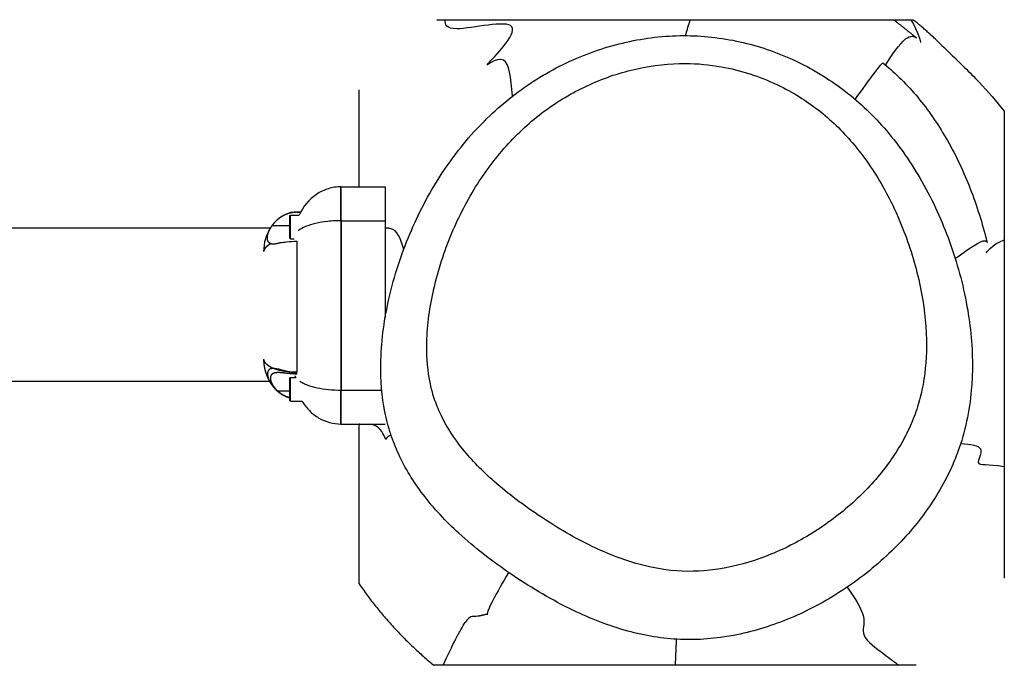
# Model space of a CAD drawing. Units: millimetres. Extents: x -391 to 657, y -964 to 812.
# Drawn here: x -24 to 0, y 183 to 199 of the extents above; entities that cross this region are included whole.
import ezdxf

# ---------------------------------------------------------------- set-up
doc = ezdxf.new("R2010")
doc.units = ezdxf.units.MM
doc.header["$MEASUREMENT"] = 0
doc.layers.add('Make2D$visible$lines', color=7, linetype='Continuous', true_color=0x000000)
doc.layers.add('Make2D$visible$tangents', color=7, linetype='Continuous', true_color=0x000000)

msp = doc.modelspace()

# ---------------------------------------------------------------- linework, layer by layer
at = {"layer": 'Make2D$visible$lines'}
for points, degree in [([(-14.076, 199.026), (-12.227, 199.026), (-10.378, 199.026)], 2), ([(-13.58, 198.801), (-13.825, 198.802), (-13.884, 198.894), (-13.857, 199.025)], 3), ([(-7.908, 198.631), (-7.864, 198.776), (-7.824, 198.91), (-7.789, 199.025)], 3), ([(-5.029, 199.026), (-3.887, 199.026), (-2.746, 199.026)], 2), ([(-2.746, 199.026), (-2.503, 199.026), (-2.261, 199.026)], 2), ([(-2.314, 199.026), (-2.145, 198.724), (-2.069, 198.47), (-2.079, 198.464)], 3), ([(-12.21, 198.85), (-12.341, 199.03), (-13.193, 198.8), (-13.58, 198.801)], 3), ([(-12.799, 197.943), (-12.67, 198.08), (-12.08, 198.67), (-12.21, 198.85)], 3), ([(-2.945, 197.9), (-2.798, 198.134), (-2.597, 198.431), (-2.447, 198.549)], 3), ([(-2.447, 198.549), (-2.325, 198.645), (-2.235, 198.622), (-2.175, 198.575)], 3), ([(-12.42, 198.023), (-12.596, 198.119), (-12.927, 197.805), (-12.799, 197.943)], 3), ([(-12.193, 197.133), (-12.239, 197.597), (-12.278, 197.945), (-12.42, 198.023)], 3), ([(-3.696, 197.05), (-3.334, 197.558), (-3.069, 197.922), (-3.014, 197.949)], 3), ([(-16, 194.886), (-16, 196.087), (-16, 197.289)], 2), ([(-16.449, 194.045), (-16.449, 194.466), (-16.449, 194.886)], 2), ([(-16.449, 194.886), (-15.901, 194.886), (-15.353, 194.886)], 2), ([(-16.445, 194.045), (-16.445, 194.466), (-16.445, 194.886)], 2), ([(-15.353, 194.886), (-15.353, 194.466), (-15.353, 194.045)], 2), ([(-17.901, 194.157), (-17.908, 194.153), (-17.915, 194.148), (-17.922, 194.144)], 3), ([(-17.698, 194.252), (-17.655, 194.252), (-17.612, 194.252)], 2), ([(-17.698, 194.185), (-17.592, 194.185), (-17.485, 194.185)], 2), ([(-17.54, 194.256), (-17.495, 194.256), (-17.45, 194.256)], 2), ([(-17.452, 194.253), (-17.496, 194.253), (-17.54, 194.253)], 2), ([(-192.624, 193.868), (-105.411, 193.868), (-18.198, 193.868)], 2), ([(-16.449, 194.045), (-16.449, 191.945), (-16.449, 189.845)], 2), ([(-16.449, 194.045), (-15.901, 194.045), (-15.353, 194.045)], 2), ([(-16.445, 194.045), (-16.445, 191.945), (-16.445, 189.845)], 2), ([(-15.353, 194.045), (-15.353, 192.845), (-15.353, 191.645)], 2), ([(-14.892, 193.337), (-14.973, 193.606), (-15.044, 193.809), (-15.228, 193.85)], 3), ([(-17.698, 193.597), (-17.652, 193.597), (-17.606, 193.597)], 2), ([(-1.217, 193.105), (-0.853, 193.372), (-0.584, 193.556), (-0.481, 193.547)], 3), ([(-0.453, 193.25), (-0.441, 193.242), (-0.33, 193.455), (0, 193.569)], 3), ([(0, 193.569), (0, 190.76), (0, 187.95)], 2), ([(-18.113, 190.381), (-18.106, 190.381), (-18.099, 190.381)], 2), ([(-192.596, 190.068), (-105.411, 190.068), (-18.226, 190.068)], 2), ([(-17.698, 190.158), (-17.633, 190.158), (-17.568, 190.158)], 2), ([(-18.132, 189.931), (-18.129, 189.928), (-18.126, 189.924), (-18.123, 189.92)], 3), ([(-18.123, 189.92), (-18.12, 189.917), (-18.118, 189.914), (-18.115, 189.912)], 3), ([(-16.449, 189.005), (-16.449, 189.425), (-16.449, 189.845)], 2), ([(-16.449, 189.845), (-15.942, 189.845), (-15.436, 189.845)], 2), ([(-16.445, 189.004), (-16.445, 189.424), (-16.445, 189.845)], 2), ([(-17.698, 189.57), (-17.556, 189.57), (-17.414, 189.57)], 2), ([(-16.449, 189.004), (-15.901, 189.004), (-15.353, 189.004)], 2), ([(-16, 185.042), (-16, 187.023), (-16, 189.004)], 2), ([(-15.992, 189.002), (-15.995, 189.002), (-15.997, 189.002), (-16, 189.001)], 3), ([(-15.98, 189.004), (-15.984, 189.004), (-15.988, 189.003), (-15.992, 189.002)], 3), ([(-15.373, 188.694), (-15.41, 188.781), (-15.487, 188.961), (-15.734, 189.004)], 3), ([(-15.211, 188.745), (-15.261, 188.698), (-15.306, 188.681), (-15.323, 188.654)], 3), ([(-15.323, 188.654), (-15.342, 188.624), (-15.325, 188.582), (-15.373, 188.694)], 3), ([(-1.082, 188.519), (-0.828, 188.507), (-0.638, 188.479), (-0.592, 188.387)], 3), ([(-0.592, 188.387), (-0.542, 188.285), (-0.674, 188.104), (-0.641, 188.04)], 3), ([(-0.641, 188.04), (-0.608, 187.976), (-0.411, 188.029), (-0.01, 187.952)], 3), ([(-0.01, 187.952), (-0.006, 187.951), (-0.003, 187.95), (0, 187.95)], 3), ([(0, 187.95), (0, 186.567), (0, 185.183)], 2), ([(-12.292, 185.326), (-12.601, 184.79), (-12.828, 184.4), (-12.825, 184.273)], 3), ([(-3.898, 184.961), (-3.696, 184.671), (-3.535, 184.421), (-3.493, 184.235)], 3), ([(-13.053, 184.241), (-13.218, 184.217), (-13.243, 184.275), (-13.37, 184.086)], 3), ([(-3.493, 184.235), (-3.448, 184.036), (-3.543, 183.912), (-3.477, 183.766)], 3), ([(-13.915, 183.026), (-13.689, 183.53), (-13.486, 183.912), (-13.369, 184.085)], 3), ([(-3.477, 183.766), (-3.411, 183.619), (-3.185, 183.449), (-2.977, 183.298)], 3), ([(-2.977, 183.298), (-2.84, 183.198), (-2.71, 183.105), (-2.617, 183.026)], 3), ([(-13.916, 183.026), (-14.032, 183.026), (-14.148, 183.026)], 2), ([(-10.975, 183.026), (-12.445, 183.026), (-13.915, 183.026)], 2), ([(-8.046, 183.026), (-9.51, 183.026), (-10.975, 183.026)], 2), ([(-2.188, 183.026), (-5.117, 183.026), (-8.046, 183.026)], 2)]:
    msp.add_open_spline(points, degree=degree, dxfattribs=at)
for points, knots in [([(-10.378, 199.026), (-10.363, 199.026), (-10.325, 199.026), (-10.195, 199.026), (-9.379, 199.026), (-8.594, 199.026), (-7.902, 199.026), (-7.867, 199.026), (-7.829, 199.026), (-7.789, 199.026), (-7.787, 199.026), (-7.785, 199.026), (-7.777, 199.026), (-7.768, 199.026), (-7.76, 199.026), (-7.751, 199.026), (-6.844, 199.026), (-5.936, 199.026), (-5.029, 199.026)], [0, 0, 0, 0, 0.021942, 0.113726, 0.390512, 2.472134, 2.472134, 2.472134, 2.582905, 2.582905, 2.582905, 2.59481, 2.59481, 2.59481, 2.618588, 2.618588, 2.618588, 5.345267, 5.345267, 5.345267, 5.345267]), ([(-1.597, 198.437), (-1.461, 198.305), (-1.255, 198.107), (-0.929, 197.789), (-0.519, 197.375), (-0.196, 197.008), (0, 196.758)], [0, 0, 0, 0, 0.569536, 0.855146, 1.365561, 2.319556, 2.319556, 2.319556, 2.319556]), ([(-3.014, 197.949), (-3.014, 197.949), (-3.013, 197.948), (-3.015, 197.949), (-3.013, 197.948), (-3.015, 197.949), (-3.013, 197.948), (-3.015, 197.949), (-3.013, 197.948), (-3.015, 197.949), (-3.013, 197.948), (-3.015, 197.949), (-3.013, 197.948), (-3.014, 197.949), (-3.013, 197.948), (-3.014, 197.949), (-3.013, 197.948), (-3.014, 197.949), (-3.013, 197.948), (-3.014, 197.949), (-3.013, 197.948), (-3.014, 197.949), (-3.013, 197.948), (-3.014, 197.95), (-3.013, 197.948), (-3.014, 197.95), (-3.013, 197.948), (-3.014, 197.95), (-3.013, 197.948), (-3.014, 197.95), (-3.013, 197.948), (-3.014, 197.95), (-3.013, 197.948), (-3.014, 197.95), (-3.013, 197.948), (-3.014, 197.95), (-3.012, 197.948), (-3.014, 197.95), (-3.012, 197.948), (-3.014, 197.95), (-3.012, 197.948), (-3.014, 197.95), (-3.012, 197.948), (-3.014, 197.95), (-3.012, 197.949), (-3.014, 197.95), (-3.012, 197.949), (-3.014, 197.95), (-3.012, 197.949), (-3.014, 197.95), (-3.012, 197.949), (-3.014, 197.95), (-3.012, 197.949), (-3.014, 197.95), (-3.012, 197.949), (-3.014, 197.95), (-3.012, 197.949), (-3.013, 197.95), (-3.012, 197.949), (-3.013, 197.95), (-3.012, 197.949), (-3.013, 197.95), (-3.012, 197.949), (-3.013, 197.95), (-3.012, 197.949), (-3.013, 197.95), (-3.012, 197.949), (-3.013, 197.95), (-3.012, 197.949), (-3.013, 197.95), (-3.012, 197.949), (-3.013, 197.95), (-3.012, 197.949), (-3.013, 197.95), (-3.012, 197.949), (-3.013, 197.95), (-3.012, 197.949), (-3.013, 197.95), (-3.012, 197.949), (-3.013, 197.95), (-3.011, 197.949), (-3.013, 197.95), (-3.011, 197.949), (-3.013, 197.95), (-3.011, 197.949), (-3.013, 197.95), (-3.011, 197.949), (-3.013, 197.95), (-3.011, 197.949), (-3.013, 197.95), (-3.011, 197.949), (-3.013, 197.95), (-3.011, 197.949), (-3.013, 197.95), (-3.011, 197.949), (-3.013, 197.95), (-3.011, 197.949), (-3.013, 197.95), (-3.011, 197.949), (-3.013, 197.95), (-3.011, 197.949), (-3.012, 197.95), (-3.011, 197.949), (-3.012, 197.95), (-3.011, 197.949), (-3.012, 197.95), (-3.011, 197.949), (-3.012, 197.95), (-3.011, 197.949), (-3.012, 197.95), (-3.011, 197.949), (-3.012, 197.95), (-3.011, 197.949), (-3.012, 197.95), (-3.011, 197.949), (-3.012, 197.95), (-3.011, 197.949), (-3.012, 197.95), (-3.011, 197.949), (-3.012, 197.95), (-3.011, 197.949), (-3.012, 197.95), (-3.011, 197.949), (-3.012, 197.95), (-3.011, 197.949), (-3.012, 197.95), (-3.01, 197.949), (-3.012, 197.95), (-3.01, 197.949), (-3.012, 197.95), (-3.01, 197.949), (-3.012, 197.95), (-3.01, 197.949), (-3.012, 197.95), (-3.01, 197.949), (-3.012, 197.95), (-3.01, 197.949), (-3.012, 197.95), (-3.01, 197.949), (-3.012, 197.95), (-3.01, 197.949), (-3.012, 197.95), (-3.01, 197.949), (-3.012, 197.95), (-3.01, 197.949), (-3.012, 197.95), (-3.01, 197.949), (-3.012, 197.951), (-3.01, 197.949), (-3.011, 197.951), (-3.01, 197.949), (-3.011, 197.951), (-3.01, 197.949), (-3.011, 197.951), (-3.01, 197.949), (-3.011, 197.951), (-3.01, 197.949), (-3.011, 197.951), (-3.01, 197.949), (-3.011, 197.951), (-3.01, 197.949), (-3.011, 197.951), (-3.01, 197.949), (-3.011, 197.951), (-3.01, 197.949), (-3.011, 197.951), (-3.01, 197.949), (-3.011, 197.951), (-3.01, 197.949), (-3.011, 197.951), (-3.01, 197.949), (-3.011, 197.951), (-3.01, 197.949), (-3.011, 197.951), (-3.01, 197.949), (-3.011, 197.951), (-3.009, 197.949), (-3.011, 197.951), (-3.009, 197.949), (-3.011, 197.951), (-3.009, 197.949), (-3.011, 197.951), (-3.009, 197.949), (-3.011, 197.951), (-3.009, 197.949), (-3.011, 197.951), (-3.009, 197.949), (-3.011, 197.951), (-3.009, 197.949), (-3.011, 197.951), (-3.009, 197.949), (-3.011, 197.951), (-3.009, 197.95), (-3.011, 197.951), (-3.008, 197.949), (-3.011, 197.951), (-3.009, 197.95), (-3.009, 197.95), (-3.009, 197.95), (-3.009, 197.95), (-3.009, 197.95)], [0, 0, 0, 0, 0.000378, 0.0011117, 0.001867, 0.0026005, 0.0033555, 0.0040886, 0.0048434, 0.0055763, 0.0063308, 0.0070633, 0.0078176, 0.0085498, 0.0093038, 0.0100357, 0.0107894, 0.011521, 0.0122745, 0.0130057, 0.0137589, 0.0144899, 0.0152428, 0.0159735, 0.0167261, 0.0174565, 0.0182089, 0.0189389, 0.019691, 0.0204208, 0.0211726, 0.021902, 0.0226536, 0.0233827, 0.024134, 0.0248628, 0.0256138, 0.0263423, 0.027093, 0.0278212, 0.0285716, 0.0292995, 0.0300496, 0.0307772, 0.031527, 0.0322543, 0.0330039, 0.0337308, 0.0344801, 0.0352067, 0.0359557, 0.036682, 0.0374307, 0.0381567, 0.0389051, 0.0396308, 0.040379, 0.0411043, 0.0418522, 0.0425772, 0.0433248, 0.0440494, 0.0447967, 0.0455211, 0.0462681, 0.0469922, 0.0477389, 0.0484626, 0.049209, 0.0499324, 0.0506786, 0.0514016, 0.0521475, 0.0528702, 0.0536158, 0.0543382, 0.0550834, 0.0558055, 0.0565505, 0.0572723, 0.0580169, 0.0587384, 0.0594827, 0.0602038, 0.0609479, 0.0616687, 0.0624125, 0.0631329, 0.0638764, 0.0645965, 0.0653397, 0.0660595, 0.0668024, 0.0675218, 0.0682644, 0.0689835, 0.0697258, 0.0704446, 0.0711865, 0.071905, 0.0726467, 0.0733648, 0.0741062, 0.0748239, 0.075565, 0.0762824, 0.0770232, 0.0777403, 0.0784808, 0.0791975, 0.0799377, 0.0806541, 0.081394, 0.0821101, 0.0828496, 0.0835653, 0.0843046, 0.08502, 0.0857589, 0.086474, 0.0872126, 0.0879273, 0.0886656, 0.08938, 0.090118, 0.0908321, 0.0915698, 0.0922835, 0.0930208, 0.0937342, 0.0944713, 0.0951843, 0.095921, 0.0966337, 0.0973701, 0.0980824, 0.0988186, 0.0995305, 0.1002664, 0.100978, 0.1017135, 0.1024247, 0.1031599, 0.1038709, 0.1046057, 0.1053163, 0.1060509, 0.1067611, 0.1074953, 0.1082052, 0.1089391, 0.1096487, 0.1103822, 0.1110914, 0.1118247, 0.1125335, 0.1132665, 0.113975, 0.1147076, 0.1154157, 0.116148, 0.1168558, 0.1175878, 0.1182952, 0.1190269, 0.119734, 0.1204653, 0.121172, 0.1219031, 0.1226094, 0.1233401, 0.1240461, 0.1247765, 0.1254821, 0.1262122, 0.1269175, 0.1276472, 0.1283521, 0.1290815, 0.1297861, 0.1305152, 0.1312194, 0.1319481, 0.132652, 0.1333804, 0.1340839, 0.134812, 0.1355151, 0.1362429, 0.1369721, 0.1376731, 0.1383755, 0.1391026, 0.1398047, 0.1408952, 0.142298, 0.1435735, 0.1437121, 0.1437469, 0.1437549, 0.1437549, 0.1437549, 0.1437549]), ([(-3.009, 197.95), (-3.009, 197.95), (-3.008, 197.95), (-3.009, 197.95), (-3.01, 197.951), (-3.008, 197.949), (-3.01, 197.951), (-3.009, 197.95), (-3.008, 197.949), (-3.01, 197.951), (-3.008, 197.949), (-3.009, 197.95), (-3.01, 197.951), (-3.007, 197.949), (-3.01, 197.951), (-3.008, 197.95), (-3.008, 197.95), (-3.01, 197.951), (-3.007, 197.949), (-3.009, 197.95), (-3.009, 197.951), (-3.007, 197.949), (-3.01, 197.951), (-3.008, 197.95), (-3.008, 197.95), (-3.01, 197.951), (-3.007, 197.949), (-3.009, 197.951), (-3.009, 197.951), (-3.007, 197.949), (-3.01, 197.951), (-3.007, 197.949), (-3.009, 197.951), (-3.009, 197.951), (-3.008, 197.95), (-3.008, 197.95)], [0, 0, 0, 0, 0.0004035, 0.00100861, 0.00178275, 0.00321382, 0.00425354, 0.00531401, 0.00622808, 0.00739969, 0.00866485, 0.00953676, 0.01027973, 0.01167318, 0.01284181, 0.01406938, 0.01481005, 0.01584631, 0.01722277, 0.01814142, 0.01883203, 0.02016119, 0.02137024, 0.0226981, 0.02338702, 0.02430437, 0.02567713, 0.02670791, 0.02744509, 0.0286664, 0.02975932, 0.03108316, 0.03176987, 0.03367717, 0.03409261, 0.03409261, 0.03409261, 0.03409261]), ([(-3.007, 197.95), (-3.007, 197.95), (-3.007, 197.95), (-3.008, 197.95), (-3.009, 197.951), (-3.006, 197.949), (-3.009, 197.952), (-3.006, 197.949), (-3.008, 197.951), (-3.008, 197.951), (-3.007, 197.95), (-3.007, 197.95), (-3.008, 197.951), (-3.007, 197.95), (-3.006, 197.949), (-3.009, 197.951), (-3.006, 197.949), (-3.008, 197.951), (-3.007, 197.95), (-3.007, 197.95), (-3.007, 197.95), (-3.008, 197.951), (-3.006, 197.949), (-3.007, 197.95), (-3.008, 197.951), (-3.007, 197.95), (-3.006, 197.949), (-3.008, 197.951), (-3.007, 197.95), (-3.007, 197.95), (-3.007, 197.95)], [0, 0, 0, 0, 0.00039798, 0.00098925, 0.00174765, 0.00348769, 0.00489892, 0.00592794, 0.00676645, 0.00731896, 0.00849502, 0.00900865, 0.00994406, 0.01072728, 0.01144365, 0.01283154, 0.01451764, 0.01545095, 0.01623252, 0.0170146, 0.01778212, 0.01833212, 0.01963002, 0.02017872, 0.02094583, 0.02172573, 0.02250614, 0.02382066, 0.02492704, 0.02516897, 0.02516897, 0.02516897, 0.02516897]), ([(-3.006, 197.95), (-3.006, 197.95), (-3.006, 197.949), (-3.008, 197.951), (-3.005, 197.949), (-3.008, 197.951), (-3.006, 197.95), (-3.006, 197.95), (-3.007, 197.951), (-3.007, 197.95), (-3.006, 197.949), (-3.008, 197.951), (-3.005, 197.949), (-3.007, 197.951), (-3.007, 197.95), (-3.006, 197.949), (-3.007, 197.95), (-3.007, 197.951), (-3.005, 197.949), (-3.006, 197.95), (-3.007, 197.951), (-3.005, 197.949), (-3.006, 197.95), (-3.007, 197.951), (-3.006, 197.949), (-3.006, 197.95), (-3.007, 197.951), (-3.006, 197.95), (-3.006, 197.949), (-3.007, 197.951), (-3.006, 197.95), (-3.006, 197.95), (-3.006, 197.949), (-3.006, 197.949)], [0, 0, 0, 0, 0.0003637, 0.00168961, 0.00340089, 0.00438807, 0.00539912, 0.0061145, 0.00703401, 0.00780466, 0.00857579, 0.01020804, 0.01128356, 0.01220057, 0.01291393, 0.01392226, 0.01474263, 0.01528309, 0.016611, 0.01727144, 0.01798319, 0.01925908, 0.0199693, 0.02063003, 0.02183022, 0.02233168, 0.02331077, 0.02431409, 0.02502377, 0.02593576, 0.02677386, 0.02711886, 0.02738948, 0.02738948, 0.02738948, 0.02738948]), ([(-3.005, 197.949), (-2.992, 197.938), (-2.989, 197.936), (-2.983, 197.931), (-2.979, 197.928), (-2.974, 197.925), (-2.829, 197.806), (-2.539, 197.545), (-2.002, 196.956), (-1.405, 196.088), (-0.841, 194.912), (-0.568, 194.059), (-0.457, 193.62), (-0.448, 193.582), (-0.438, 193.545), (-0.429, 193.507)], [0, 0, 0, 0, 0.022229, 0.022229, 0.05377, 0.05377, 0.05377, 0.620568, 1.228322, 2.454418, 3.784518, 5.150694, 5.150694, 5.150694, 5.317752, 5.317752, 5.317752, 5.317752]), ([(0, 196.757), (0, 196.765), (0, 196.716), (0, 196.606), (0, 196.486), (0, 196.276), (0, 195.691), (0, 195.448), (0, 194.832), (0, 194.479), (0, 194.057), (0, 193.944), (0, 193.828), (0, 193.709), (0, 193.663), (0, 193.616), (0, 193.569)], [23.769921, 23.769921, 23.769921, 23.769921, 44.289519, 44.289519, 44.289519, 66.239696, 66.239696, 77.363595, 77.363595, 88.6575, 88.6575, 88.6575, 91.684042, 91.684042, 91.684042, 92.851601, 92.851601, 92.851601, 92.851601]), ([(-16.449, 194.886), (-16.502, 194.885), (-16.609, 194.877), (-16.819, 194.829), (-17.172, 194.659), (-17.392, 194.39), (-17.485, 194.185)], [0, 0, 0, 0, 0.160236, 0.318979, 0.645392, 1.321602, 1.321602, 1.321602, 1.321602]), ([(-17.718, 193.625), (-17.718, 193.625), (-17.718, 193.638), (-17.718, 193.716), (-17.718, 193.891), (-17.718, 194.1), (-17.718, 194.158), (-17.718, 194.158)], [0.762405, 0.762405, 0.762405, 0.762405, 0.945367, 1.143607, 1.524809, 1.906012, 2.287214, 2.287214, 2.287214, 2.287214]), ([(-18.189, 193.881), (-18.203, 193.86), (-18.23, 193.816), (-18.278, 193.722), (-18.344, 193.546), (-18.368, 193.386), (-18.369, 193.279)], [0, 0, 0, 0, 0.0752124, 0.1552299, 0.3149989, 0.6364804, 0.6364804, 0.6364804, 0.6364804]), ([(-16.449, 194.045), (-16.504, 194.045), (-16.614, 194.042), (-16.826, 194.026), (-17.068, 193.986), (-17.317, 193.911), (-17.455, 193.838), (-17.508, 193.794)], [0, 0, 0, 0, 0.165341, 0.329783, 0.639027, 0.899841, 1.105367, 1.105367, 1.105367, 1.105367]), ([(-17.946, 193.504), (-17.9, 193.507), (-17.85, 193.513), (-17.717, 193.529), (-17.63, 193.537), (-17.54, 193.537)], [0.5901729, 0.5901729, 0.5901729, 0.5901729, 0.7672233, 0.7672233, 1.0370985, 1.0370985, 1.0370985, 1.0370985]), ([(-17.812, 190.313), (-17.834, 190.319), (-17.856, 190.325), (-17.96, 190.353), (-18.032, 190.374), (-18.095, 190.379)], [0.2903246, 0.2903246, 0.2903246, 0.2903246, 0.3684098, 0.3684098, 0.6786554, 0.6786554, 0.6786554, 0.6786554]), ([(-17.718, 189.598), (-17.718, 189.598), (-17.718, 189.611), (-17.718, 189.689), (-17.718, 189.864), (-17.718, 190.073), (-17.718, 190.131), (-17.718, 190.131)], [0.762405, 0.762405, 0.762405, 0.762405, 0.945367, 1.143607, 1.524809, 1.906012, 2.287214, 2.287214, 2.287214, 2.287214]), ([(-17.471, 190.068), (-17.444, 190.05), (-17.384, 190.015), (-17.243, 189.955), (-17.033, 189.897), (-16.751, 189.854), (-16.552, 189.845), (-16.449, 189.845)], [0, 0, 0, 0, 0.097123, 0.207284, 0.461152, 0.749556, 1.059186, 1.059186, 1.059186, 1.059186]), ([(-18.115, 189.912), (-18.109, 189.905), (-18.104, 189.899), (-18.098, 189.892), (-18.091, 189.885), (-18.084, 189.877), (-18.076, 189.87)], [0.02878675, 0.02878675, 0.02878675, 0.02878675, 0.05757351, 0.05757351, 0.05757351, 0.09207709, 0.09207709, 0.09207709, 0.09207709]), ([(-17.414, 189.57), (-17.389, 189.529), (-17.332, 189.447), (-17.2, 189.298), (-16.929, 189.086), (-16.64, 189.005), (-16.449, 189.004)], [0, 0, 0, 0, 0.146368, 0.297113, 0.597213, 1.169257, 1.169257, 1.169257, 1.169257])]:
    msp.add_open_spline(points, degree=3, knots=knots, dxfattribs=at)
for points, weights, degree, knots in [([(-2.746, 199.026), (-2.595, 198.909), (-2.446, 198.791), (-2.297, 198.672), (-2.252, 198.636), (-2.212, 198.604), (-2.175, 198.575)], [1, 0.999983866378, 0.999983866378, 1, 1, 1, 1], 3, [0, 0, 0, 0, 0.571327, 0.571327, 0.571327, 2.356003, 2.356003, 2.356003, 2.356003]), ([(-17.54, 194.253), (-17.551, 194.253), (-17.562, 194.252), (-17.573, 194.252), (-17.589, 194.251), (-17.604, 194.25), (-17.619, 194.248), (-17.629, 194.247), (-17.64, 194.246), (-17.65, 194.244), (-17.659, 194.243), (-17.668, 194.241), (-17.677, 194.24), (-17.682, 194.239), (-17.687, 194.238), (-17.692, 194.237), (-17.71, 194.233), (-17.728, 194.228), (-17.746, 194.223), (-17.77, 194.216), (-17.794, 194.207), (-17.817, 194.198), (-17.846, 194.186), (-17.874, 194.172), (-17.901, 194.157), (-17.934, 194.137), (-17.967, 194.115), (-17.997, 194.091), (-18.034, 194.062), (-18.068, 194.03), (-18.1, 193.996), (-18.121, 193.972), (-18.141, 193.947), (-18.16, 193.922)], [1, 1, 1, 1, 1, 1, 1, 1, 1, 1, 1, 1, 1, 1, 1, 1, 0.999488404847, 0.999488404847, 1, 0.999070677872, 0.999070677872, 1, 0.998645814891, 0.998645814891, 1, 0.998184180968, 0.998184180968, 1, 0.997782552039, 0.997782552039, 1, 0.998995632785, 0.998995632785, 1], 3, [0.016786, 0.016786, 0.016786, 0.016786, 0.0501777, 0.0501777, 0.0501777, 0.0957877, 0.0957877, 0.0957877, 0.1281167, 0.1281167, 0.1281167, 0.1562654, 0.1562654, 0.1562654, 0.1718467, 0.1718467, 0.1718467, 0.2277144, 0.2277144, 0.2277144, 0.3029325, 0.3029325, 0.3029325, 0.3964603, 0.3964603, 0.3964603, 0.5129742, 0.5129742, 0.5129742, 0.6532363, 0.6532363, 0.6532363, 0.748959, 0.748959, 0.748959, 0.748959]), ([(-17.718, 194.158), (-17.719, 194.174), (-17.706, 194.183), (-17.702, 194.185), (-17.698, 194.185)], [1, 0.875210169527, 1, 0.966814149331, 1], 2, [0, 0, 0, 0.02954407, 0.02954407, 0.03699443, 0.03699443, 0.03699443]), ([(-17.717, 194.233), (-17.715, 194.244), (-17.706, 194.25), (-17.702, 194.252), (-17.698, 194.252)], [1, 0.916481374127, 1, 0.966814149308, 1], 2, [0, 0, 0, 0.02128551, 0.02128551, 0.02873586, 0.02873586, 0.02873586]), ([(-18.16, 193.922), (-18.177, 193.898), (-18.193, 193.874), (-18.207, 193.849), (-18.229, 193.811), (-18.248, 193.772), (-18.262, 193.73), (-18.276, 193.689), (-18.283, 193.647), (-18.282, 193.604), (-18.281, 193.573), (-18.272, 193.545), (-18.254, 193.521), (-18.238, 193.501), (-18.217, 193.487), (-18.193, 193.481), (-18.188, 193.479), (-18.183, 193.478), (-18.177, 193.476)], [1, 0.999064013169, 0.999064013169, 1, 0.996571479521, 0.996571479521, 1, 0.988680781061, 0.988680781061, 1, 0.969005203244, 0.969005203244, 1, 0.968427819749, 0.968427819749, 1, 1, 1, 1], 3, [0, 0, 0, 0, 0.0862762, 0.0862762, 0.0862762, 0.2176747, 0.2176747, 0.2176747, 0.3464466, 0.3464466, 0.3464466, 0.4353815, 0.4353815, 0.4353815, 0.5089861, 0.5089861, 0.5089861, 0.5423403, 0.5423403, 0.5423403, 0.5423403]), ([(-17.698, 193.597), (-17.71, 193.597), (-17.716, 193.609), (-17.717, 193.618), (-17.718, 193.62), (-17.718, 193.622), (-17.718, 193.625)], [1, 1, 1, 1, 1.02361727737, 1.05313887408, 1.08856479014], 3, [0, 0, 0, 0, 0.03351947, 0.03351947, 0.03351947, 0.04027296, 0.04027296, 0.04027296, 0.04027296]), ([(-18.177, 193.476), (-18.161, 193.473), (-18.145, 193.472), (-18.129, 193.472), (-18.076, 193.472), (-18.015, 193.485), (-17.946, 193.504)], [1, 0.99658343782, 0.99658343782, 1, 1, 1, 1], 3, [0, 0, 0, 0, 0.048919, 0.048919, 0.048919, 0.326298, 0.326298, 0.326298, 0.326298]), ([(-18.369, 190.611), (-18.368, 190.561), (-18.364, 190.511), (-18.357, 190.461), (-18.354, 190.434), (-18.349, 190.408), (-18.343, 190.381), (-18.338, 190.355), (-18.331, 190.328), (-18.324, 190.302), (-18.316, 190.276), (-18.307, 190.249), (-18.298, 190.224), (-18.288, 190.198), (-18.278, 190.173), (-18.267, 190.148), (-18.256, 190.124), (-18.243, 190.1), (-18.231, 190.077), (-18.218, 190.054), (-18.204, 190.031), (-18.189, 190.009), (-18.186, 190.005), (-18.183, 190), (-18.18, 189.995)], [1, 0.998636051695, 0.998636051695, 1, 0.999596158537, 0.999596158537, 1, 0.999572525557, 0.999572525557, 1, 0.999540386825, 0.999540386825, 1, 0.999526295202, 0.999526295202, 1, 0.999508910187, 0.999508910187, 1, 0.999482614173, 0.999482614173, 1, 1, 1, 1], 3, [0, 0, 0, 0, 0.1508711, 0.1508711, 0.1508711, 0.2315656, 0.2315656, 0.2315656, 0.3132578, 0.3132578, 0.3132578, 0.3958153, 0.3958153, 0.3958153, 0.4772735, 0.4772735, 0.4772735, 0.5573381, 0.5573381, 0.5573381, 0.6364884, 0.6364884, 0.6364884, 0.6480972, 0.6480972, 0.6480972, 0.6480972]), ([(-18.096, 190.38), (-18.107, 190.381), (-18.118, 190.381), (-18.128, 190.381), (-18.156, 190.382), (-18.184, 190.377), (-18.209, 190.366), (-18.24, 190.351), (-18.262, 190.323), (-18.268, 190.289), (-18.271, 190.276), (-18.272, 190.263), (-18.272, 190.249), (-18.272, 190.234), (-18.271, 190.218), (-18.268, 190.203), (-18.258, 190.148), (-18.238, 190.096), (-18.21, 190.047), (-18.187, 190.006), (-18.161, 189.968), (-18.132, 189.931)], [1, 1, 1, 1, 0.983350257491, 0.983350257491, 1, 0.928429362989, 0.928429362989, 1, 0.995940457861, 0.995940457861, 1, 0.997518205956, 0.997518205956, 1, 0.990972280662, 0.990972280662, 1, 0.997365850923, 0.997365850923, 1], 3, [0.0020209, 0.0020209, 0.0020209, 0.0020209, 0.0567823, 0.0567823, 0.0567823, 0.1395462, 0.1395462, 0.1395462, 0.2399233, 0.2399233, 0.2399233, 0.2797887, 0.2797887, 0.2797887, 0.326233, 0.326233, 0.326233, 0.4935528, 0.4935528, 0.4935528, 0.6337005, 0.6337005, 0.6337005, 0.6337005]), ([(-17.54, 190.244), (-17.551, 190.244), (-17.562, 190.244), (-17.573, 190.244), (-17.588, 190.245), (-17.603, 190.245), (-17.618, 190.246), (-17.628, 190.246), (-17.639, 190.247), (-17.649, 190.248), (-17.664, 190.249), (-17.678, 190.25), (-17.692, 190.251), (-17.71, 190.252), (-17.729, 190.254), (-17.747, 190.256), (-17.772, 190.259), (-17.797, 190.261), (-17.821, 190.264), (-17.853, 190.268), (-17.883, 190.271), (-17.912, 190.274), (-17.944, 190.277), (-17.975, 190.279), (-18.007, 190.28), (-18.012, 190.28), (-18.016, 190.28), (-18.02, 190.279), (-18.067, 190.278), (-18.107, 190.271), (-18.138, 190.254), (-18.177, 190.234), (-18.199, 190.198), (-18.2, 190.138), (-18.199, 190.088), (-18.178, 190.029), (-18.142, 189.97), (-18.11, 189.918), (-18.071, 189.871), (-18.025, 189.83)], [1, 1, 1, 1, 1, 1, 1, 1, 1, 1, 1, 1, 1, 1, 1, 1, 1, 1, 1, 1, 1, 1, 0.999273596416, 0.999273596416, 1, 1, 1, 1, 1, 1, 1, 1, 1, 1, 1, 1, 1, 0.993551984063, 0.993551984063, 1], 3, [0.01661, 0.01661, 0.01661, 0.01661, 0.049648, 0.049648, 0.049648, 0.094779, 0.094779, 0.094779, 0.126791, 0.126791, 0.126791, 0.170176, 0.170176, 0.170176, 0.228648, 0.228648, 0.228648, 0.310469, 0.310469, 0.310469, 0.417879, 0.417879, 0.417879, 0.513545, 0.513545, 0.513545, 0.531401, 0.531401, 0.531401, 0.738321, 0.738321, 0.738321, 1.008398, 1.008398, 1.008398, 1.256063, 1.256063, 1.256063, 1.43966, 1.43966, 1.43966, 1.43966]), ([(-17.54, 190.273), (-17.551, 190.273), (-17.561, 190.273), (-17.572, 190.274), (-17.587, 190.274), (-17.601, 190.275), (-17.616, 190.276), (-17.626, 190.277), (-17.636, 190.278), (-17.646, 190.28), (-17.66, 190.281), (-17.673, 190.283), (-17.687, 190.286), (-17.705, 190.289), (-17.722, 190.292), (-17.74, 190.296), (-17.763, 190.301), (-17.786, 190.306), (-17.809, 190.312)], [1, 1, 1, 1, 1, 1, 1, 1, 1, 1, 1, 1, 1, 1, 1, 1, 0.99985309338, 0.99985309338, 1], 3, [0.0161746, 0.0161746, 0.0161746, 0.0161746, 0.0483473, 0.0483473, 0.0483473, 0.0922803, 0.0922803, 0.0922803, 0.1234127, 0.1234127, 0.1234127, 0.1655298, 0.1655298, 0.1655298, 0.2220516, 0.2220516, 0.2220516, 0.2937784, 0.2937784, 0.2937784, 0.2937784]), ([(-17.718, 190.131), (-17.719, 190.147), (-17.706, 190.156), (-17.702, 190.158), (-17.698, 190.158)], [1, 0.875210169532, 1, 0.966814149336, 1], 2, [0, 0, 0, 0.02954407, 0.02954407, 0.03699443, 0.03699443, 0.03699443]), ([(-18.076, 189.87), (-18.051, 189.844), (-18.024, 189.82), (-17.995, 189.797), (-17.964, 189.772), (-17.931, 189.75), (-17.896, 189.73), (-17.885, 189.724), (-17.875, 189.719), (-17.864, 189.713)], [1, 0.998664610749, 0.998664610749, 1, 0.998143775171, 0.998143775171, 1, 1, 1, 1], 3, [0, 0, 0, 0, 0.1087564, 0.1087564, 0.1087564, 0.2287548, 0.2287548, 0.2287548, 0.2514403, 0.2514403, 0.2514403, 0.2514403]), ([(-18.025, 189.83), (-17.992, 189.799), (-17.956, 189.772), (-17.918, 189.748), (-17.888, 189.73), (-17.858, 189.714), (-17.826, 189.7), (-17.802, 189.689), (-17.777, 189.679), (-17.751, 189.671), (-17.74, 189.668), (-17.729, 189.665), (-17.718, 189.662)], [1, 0.99719666996, 0.99719666996, 1, 0.998324382619, 0.998324382619, 1, 0.998948581487, 0.998948581487, 1, 1, 1, 1], 3, [0, 0, 0, 0, 0.1351246, 0.1351246, 0.1351246, 0.238592, 0.238592, 0.238592, 0.3190474, 0.3190474, 0.3190474, 0.3546129, 0.3546129, 0.3546129, 0.3546129]), ([(-17.864, 189.713), (-17.847, 189.704), (-17.829, 189.696), (-17.811, 189.689), (-17.788, 189.679), (-17.765, 189.671), (-17.741, 189.664), (-17.733, 189.662), (-17.726, 189.66), (-17.718, 189.658)], [1, 0.999482651014, 0.999482651014, 1, 0.999111385997, 0.999111385997, 1, 1, 1, 1], 3, [0, 0, 0, 0, 0.0584516, 0.0584516, 0.0584516, 0.1328043, 0.1328043, 0.1328043, 0.1578094, 0.1578094, 0.1578094, 0.1578094]), ([(-17.698, 189.57), (-17.71, 189.57), (-17.716, 189.582), (-17.717, 189.591), (-17.718, 189.593), (-17.718, 189.595), (-17.718, 189.598)], [1, 1, 1, 1, 1.02361727737, 1.05313887408, 1.08856479014], 3, [0, 0, 0, 0, 0.03351947, 0.03351947, 0.03351947, 0.04027296, 0.04027296, 0.04027296, 0.04027296])]:
    msp.add_rational_spline(points, weights, degree=degree, knots=knots, dxfattribs=at)
for points, weights in [([(-1.597, 198.437), (-1.915, 198.747), (-2.261, 199.026)], [1, 0.998948114923, 1]), ([(-17.54, 194.256), (-17.661, 194.255), (-17.774, 194.215)], [1, 0.985678687359, 1]), ([(-15.228, 193.85), (-15.29, 193.862), (-15.353, 193.857)], [1, 0.990470804239, 1]), ([(-0.481, 193.547), (-0.441, 193.545), (-0.43, 193.507)], [1, 0.819864167676, 1]), ([(-17.591, 190.196), (-17.581, 190.176), (-17.568, 190.158)], [1, 0.995050895078, 1]), ([(-16, 185.042), (-15.213, 183.906), (-14.148, 183.026)], [1, 0.990591772814, 1]), ([(-12.824, 184.294), (-12.937, 184.262), (-13.053, 184.241)], [1, 0.998774539149, 1]), ([(-8.134, 183.671), (-8.15, 183.349), (-8.162, 183.026)], [1, 0.999973023029, 1])]:
    msp.add_rational_spline(points, weights, degree=2, dxfattribs=at)
at = {"layer": 'Make2D$visible$tangents'}
for points, knots in [([(-8.031, 183.666), (-7.59, 183.648), (-6.686, 183.723), (-5.352, 184.127), (-4.068, 184.798), (-2.924, 185.677), (-1.98, 186.716), (-1.432, 187.623), (-1.103, 188.419), (-0.917, 189.07), (-0.815, 189.762), (-0.768, 190.717), (-0.886, 191.968), (-1.242, 193.265), (-1.657, 194.288), (-2.139, 195.233), (-2.861, 196.278), (-3.731, 197.118), (-4.506, 197.655), (-5.331, 198.109), (-6.46, 198.508), (-7.873, 198.685), (-9.313, 198.535), (-10.714, 198.077), (-12.007, 197.335), (-13.146, 196.324), (-14.093, 195.074), (-14.828, 193.623), (-15.315, 192.079), (-15.506, 190.615), (-15.421, 189.505), (-15.229, 188.761), (-14.95, 188.056), (-14.417, 187.197), (-13.669, 186.403), (-12.897, 185.754), (-11.971, 185.088), (-10.793, 184.39), (-9.393, 183.84), (-8.472, 183.684), (-8.031, 183.666)], [0, 0, 0, 0, 1.321602, 2.7062, 4.1603, 5.649644, 7.019009, 8.351963, 8.813465, 9.598993, 10.378904, 10.909799, 12.463322, 14.132518, 14.93117, 15.772916, 17.311201, 18.724906, 19.382108, 20.133462, 21.546242, 22.955027, 24.380273, 25.859943, 27.354754, 28.829256, 30.407354, 32.036885, 33.691251, 35.2485, 36.444252, 37.01322, 37.548634, 38.713469, 40.027458, 40.808126, 41.738725, 43.446459, 44.907638, 46.231927, 46.231927, 46.231927, 46.231927]), ([(-7.986, 185.357), (-7.623, 185.343), (-6.869, 185.408), (-5.754, 185.75), (-4.671, 186.318), (-3.697, 187.062), (-2.903, 187.928), (-2.422, 188.717), (-2.164, 189.363), (-1.982, 190.038), (-1.891, 191.006), (-2.02, 192.282), (-2.39, 193.62), (-2.962, 194.885), (-3.703, 195.965), (-4.439, 196.682), (-5.092, 197.133), (-5.869, 197.558), (-6.823, 197.865), (-8.009, 197.977), (-9.12, 197.852), (-10.292, 197.46), (-11.379, 196.832), (-12.345, 195.967), (-13.151, 194.89), (-13.78, 193.64), (-14.197, 192.313), (-14.36, 191.077), (-14.287, 190.17), (-14.128, 189.585), (-13.891, 189.025), (-13.426, 188.327), (-12.769, 187.666), (-12.096, 187.12), (-11.295, 186.556), (-10.298, 185.971), (-9.12, 185.506), (-8.351, 185.372), (-7.986, 185.357)], [0, 0, 0, 0, 1.090192, 2.255614, 3.483006, 4.743202, 5.919031, 6.994586, 7.500649, 8.001119, 9.087499, 10.401563, 11.834082, 13.239033, 14.554034, 15.744979, 16.30407, 16.931792, 18.398982, 19.282556, 20.495316, 21.729641, 22.971188, 24.243436, 25.597388, 26.989554, 28.428541, 29.755242, 30.711492, 31.141361, 31.572194, 32.52967, 33.643295, 34.357375, 35.127483, 36.582306, 37.817449, 38.911454, 38.911454, 38.911454, 38.911454]), ([(-17.812, 190.313), (-17.786, 190.309), (-17.762, 190.307), (-17.738, 190.304), (-17.721, 190.302), (-17.703, 190.301), (-17.685, 190.3), (-17.671, 190.299), (-17.658, 190.298), (-17.644, 190.297), (-17.634, 190.297), (-17.624, 190.296), (-17.614, 190.296), (-17.6, 190.295), (-17.586, 190.295), (-17.572, 190.295), (-17.561, 190.295), (-17.551, 190.295), (-17.54, 190.295)], [0.7850946, 0.7850946, 0.7850946, 0.7850946, 0.8321931, 0.8321931, 0.8321931, 0.8660301, 0.8660301, 0.8660301, 0.8911832, 0.8911832, 0.8911832, 0.9097583, 0.9097583, 0.9097583, 0.9359521, 0.9359521, 0.9359521, 0.9551335, 0.9551335, 0.9551335, 0.9551335])]:
    msp.add_open_spline(points, degree=3, knots=knots, dxfattribs=at)
for points in [[(-17.698, 194.237), (-17.698, 194.245), (-17.698, 194.252)], [(-17.698, 193.597), (-17.698, 193.891), (-17.698, 194.185)], [(-17.54, 194.253), (-17.54, 194.254), (-17.54, 194.256)], [(-18.16, 193.922), (-17.939, 193.922), (-17.718, 193.922)], [(-17.54, 193.537), (-17.54, 191.916), (-17.54, 190.295)], [(-17.54, 190.273), (-17.54, 190.284), (-17.54, 190.295)], [(-17.54, 190.244), (-17.54, 190.259), (-17.54, 190.273)], [(-17.698, 189.57), (-17.698, 189.864), (-17.698, 190.158)], [(-18.025, 189.83), (-17.871, 189.83), (-17.718, 189.83)]]:
    msp.add_open_spline(points, degree=2, dxfattribs=at)
for points, weights, degree, knots in [([(-18.177, 193.476), (-18.181, 193.474), (-18.185, 193.472), (-18.189, 193.47), (-18.203, 193.463), (-18.217, 193.456), (-18.231, 193.448), (-18.243, 193.44), (-18.255, 193.433), (-18.267, 193.424), (-18.278, 193.416), (-18.288, 193.408), (-18.298, 193.399), (-18.307, 193.391), (-18.316, 193.382), (-18.324, 193.373), (-18.331, 193.365), (-18.337, 193.356), (-18.343, 193.346), (-18.349, 193.338), (-18.354, 193.329), (-18.357, 193.32), (-18.363, 193.307), (-18.367, 193.293), (-18.368, 193.279)], [1, 1, 1, 1, 0.999533015574, 0.999533015574, 1, 0.999361595478, 0.999361595478, 1, 0.999094350062, 0.999094350062, 1, 0.998695746408, 0.998695746408, 1, 0.998219668106, 0.998219668106, 1, 0.99764184323, 0.99764184323, 1, 0.992688111308, 0.992688111308, 1], 3, [0.482915, 0.482915, 0.482915, 0.482915, 0.497626, 0.497626, 0.497626, 0.5445282, 0.5445282, 0.5445282, 0.5878319, 0.5878319, 0.5878319, 0.627849, 0.627849, 0.627849, 0.6645954, 0.6645954, 0.6645954, 0.6976359, 0.6976359, 0.6976359, 0.7276294, 0.7276294, 0.7276294, 0.7701811, 0.7701811, 0.7701811, 0.7701811]), ([(-18.368, 190.611), (-18.367, 190.597), (-18.363, 190.583), (-18.357, 190.57), (-18.354, 190.561), (-18.349, 190.552), (-18.343, 190.544), (-18.337, 190.534), (-18.331, 190.525), (-18.324, 190.517), (-18.316, 190.508), (-18.307, 190.499), (-18.298, 190.491), (-18.288, 190.482), (-18.278, 190.474), (-18.267, 190.466), (-18.255, 190.457), (-18.243, 190.45), (-18.231, 190.442), (-18.217, 190.434), (-18.203, 190.427), (-18.189, 190.42), (-18.159, 190.404), (-18.128, 190.391), (-18.095, 190.379)], [1, 0.992690619694, 0.992690619694, 1, 0.997640932279, 0.997640932279, 1, 0.998220122444, 0.998220122444, 1, 0.998695552515, 0.998695552515, 1, 0.999094612641, 0.999094612641, 1, 0.999361387778, 0.999361387778, 1, 0.999533197761, 0.999533197761, 1, 0.998812981223, 0.998812981223, 1], 3, [0, 0, 0, 0, 0.042685, 0.042685, 0.042685, 0.0727645, 0.0727645, 0.0727645, 0.1059027, 0.1059027, 0.1059027, 0.1427555, 0.1427555, 0.1427555, 0.1828903, 0.1828903, 0.1828903, 0.2263206, 0.2263206, 0.2263206, 0.2733595, 0.2733595, 0.2733595, 0.3752148, 0.3752148, 0.3752148, 0.3752148]), ([(-18.095, 190.379), (-18.046, 190.362), (-17.995, 190.349), (-17.946, 190.336), (-17.896, 190.327), (-17.854, 190.319), (-17.812, 190.313)], [1, 0.99902388935, 1, 0.999407174172, 1, 0.999692344123, 1], 2, [0, 0, 0, 0.1042064, 0.1042064, 0.2061874, 0.2061874, 0.291271, 0.291271, 0.291271])]:
    msp.add_rational_spline(points, weights, degree=degree, knots=knots, dxfattribs=at)

doc.saveas('drawing.dxf')
